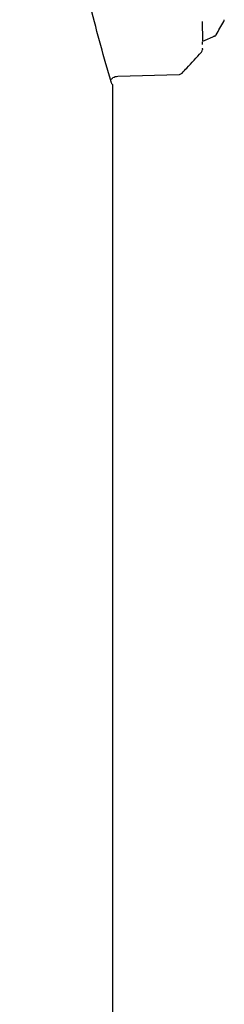
# Model space of a CAD drawing. Units: inches. Extents: x 77.4 to 154, y 50.8 to 127.5.
# Drawn here: x 122 to 122.5, y 79.1 to 81.5 of the extents above; entities that cross this region are included whole.
import ezdxf

# ---------------------------------------------------------------- set-up
doc = ezdxf.new("R2010")
doc.units = ezdxf.units.IN
doc.header["$LTSCALE"] = 24
doc.header["$MEASUREMENT"] = 0

msp = doc.modelspace()

# ---------------------------------------------------------------- linework, layer by layer
at = {"color": 7, "linetype": 'Continuous', "lineweight": 25}
for p, q in [((122.4663, 81.4597), (122.4654, 81.5065)), ((122.4663, 81.4586), (122.4962, 81.4711)), ((122.4654, 81.4503), (122.4656, 81.4572)), ((122.4651, 81.4383), (122.4651, 81.4384)), ((122.4651, 81.4383), (122.4651, 81.4383)), ((122.4654, 81.4402), (122.4655, 81.4412)), ((122.2592, 81.373), (122.4087, 81.3775)), ((122.2434, 81.3583), (122.2429, 81.3598)), ((122.2458, 81.3532), (122.2473, 81.3532)), ((122.2473, 52.8705), (122.2473, 81.3532))]:
    msp.add_line(p, q, dxfattribs=at)
for centre, start, end in [((122.5085, 81.5112), 330.0663, 357.5295), ((122.4554, 81.4386), 318.4461, 357.7453)]:
    msp.add_arc(centre, 0.01, start, end, dxfattribs=at)
for points, knots in [([(122.2429, 81.3598), (122.2261, 81.4179), (122.1925, 81.5341), (122.1479, 81.7576), (122.1091, 82.0124), (122.079, 82.276), (122.0564, 82.5357), (122.0398, 82.7844), (122.027, 83.0407), (122.0227, 83.2164), (122.0206, 83.3043)], [0, 0, 0, 0, 0.1399818, 0.2799574, 0.4199357, 0.5599235, 0.6699509, 0.7799809, 0.8900083, 1, 1, 1, 1]), ([(122.4971, 81.4714), (122.4976, 81.4722), (122.5043, 81.4838), (122.511, 81.4954), (122.5172, 81.5062)], [0, 0, 0, 0, 0.072206, 1, 1, 1, 1]), ([(122.4934, 81.4711), (122.4935, 81.4711), (122.4944, 81.471), (122.4957, 81.471), (122.4968, 81.4713), (122.4971, 81.4714)], [0, 0, 0, 0, 0.022302, 0.716026, 1, 1, 1, 1]), ([(122.4984, 81.4742), (122.4984, 81.4742), (122.498, 81.4732), (122.4975, 81.4723), (122.4971, 81.4714)], [0, 0, 0, 0, 0.0365606, 1, 1, 1, 1]), ([(122.4971, 81.4714), (122.4971, 81.4714), (122.4971, 81.4714), (122.4971, 81.4714), (122.4971, 81.4714)], [0, 0, 0, 0, 0.1429167, 1, 1, 1, 1]), ([(122.4663, 81.4586), (122.4663, 81.4586), (122.4663, 81.4585), (122.4663, 81.4591), (122.4663, 81.4597), (122.4663, 81.4597)], [0, 0, 0, 0, 0.292272, 0.925357, 1, 1, 1, 1]), ([(122.4157, 81.3808), (122.4195, 81.3848), (122.4352, 81.4019), (122.4509, 81.419), (122.4628, 81.432)], [0, 0, 0, 0, 0.2390943, 1, 1, 1, 1]), ([(122.4654, 81.44), (122.4654, 81.4392), (122.4654, 81.4383), (122.4654, 81.4384), (122.4654, 81.4384)], [0, 0, 0, 0, 0.90382, 1, 1, 1, 1]), ([(122.2417, 81.3642), (122.2436, 81.3662), (122.2468, 81.3696), (122.2531, 81.3723), (122.2572, 81.3728), (122.2592, 81.373)], [0, 0, 0, 0, 0.395967, 0.691733, 1, 1, 1, 1]), ([(122.4087, 81.3776), (122.409, 81.3776), (122.4105, 81.3775), (122.4132, 81.3785), (122.4149, 81.38), (122.4157, 81.3808)], [0, 0, 0, 0, 0.122539, 0.578182, 1, 1, 1, 1]), ([(122.2458, 81.3532), (122.2453, 81.3539), (122.2445, 81.3552), (122.2438, 81.3573), (122.2434, 81.3583)], [0, 0, 0, 0, 0.561369, 1, 1, 1, 1])]:
    msp.add_open_spline(points, degree=3, knots=knots, dxfattribs=at)

doc.saveas('drawing.dxf')
